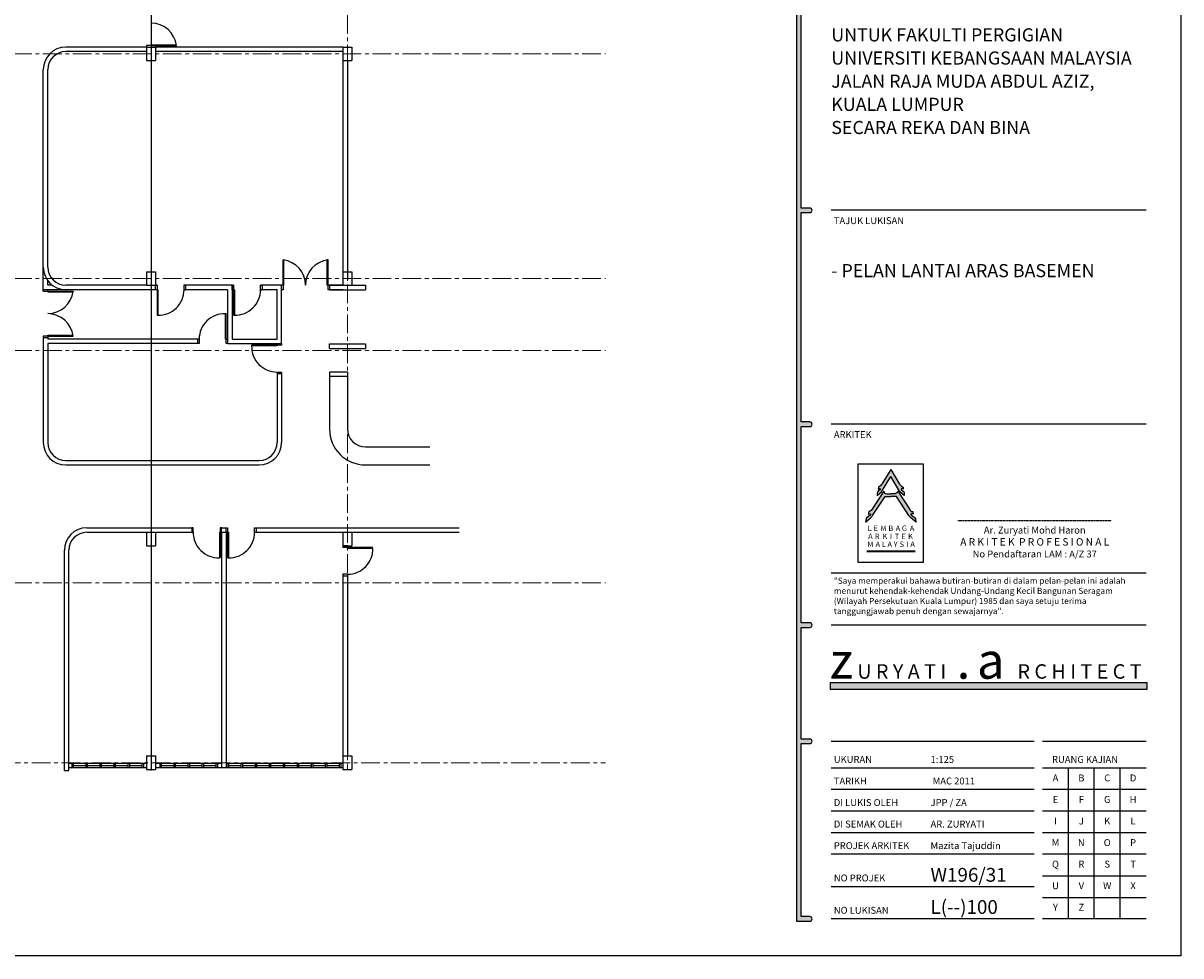
# Model space of a CAD drawing. Units: inches. Extents: x 286292 to 495026, y 278144 to 431877.
# Drawn here: x 348570 to 387211, y 358878 to 390018 of the extents above; entities that cross this region are included whole.
import ezdxf
from ezdxf.enums import TextEntityAlignment as Align

# ---------------------------------------------------------------- set-up
doc = ezdxf.new("R2010")
doc.units = ezdxf.units.IN
doc.header["$MEASUREMENT"] = 0
doc.linetypes.add('ACAD_ISO07W100', pattern=[3, 0, -3])
doc.linetypes.add('CENTER', pattern=[2, 1.25, -0.25, 0.25, -0.25])
doc.layers.add('grid line', color=8, linetype='CENTER', lineweight=0)
for name, color, linetype in [('NEW_LINE', 12, 'Continuous'), ('TB', 7, 'Continuous'), ('TITLE-2', 8, 'Continuous')]:
    doc.layers.add(name, color=color, linetype=linetype)
doc.styles.add('tahoma', font='GOTHIC.TTF', dxfattribs={"height": 750})

msp = doc.modelspace()

# ---------------------------------------------------------------- hatches: boundary and pattern name
at = {"layer": 'TB'}
h = msp.add_hatch(color=256, dxfattribs=at)
edge = h.paths.add_edge_path()
edge.add_arc((374823.83623, 383768.84421), 77.26543, 270, 90)
edge.add_line((374823.83623, 383846.10964), (374536.01453, 383846.10964))
edge.add_line((374536.01453, 383846.10964), (374536.01453, 391502.12458))
edge.add_line((374536.01453, 391502.12458), (374823.83623, 391502.12458))
edge.add_arc((374823.83623, 391579.39001), 77.26543, 270, 90)
edge.add_line((374823.83623, 391656.65544), (374536.01453, 391656.65544))
edge.add_line((374536.01453, 391656.65544), (374536.01453, 400121.97498))
edge.add_line((374536.01453, 400121.97498), (374823.83623, 400121.97498))
edge.add_arc((374823.83623, 400199.24041), 77.26543, 270, 90)
edge.add_line((374823.83623, 400276.50584), (374536.01453, 400276.50584))
edge.add_line((374536.01453, 400276.50584), (374536.01453, 410692.89261))
edge.add_line((374536.01453, 410692.89261), (374823.83623, 410692.89261))
edge.add_arc((374823.83623, 410770.15804), 77.26543, 270, 90)
edge.add_line((374823.83623, 410847.42347), (374536.01453, 410847.42347))
edge.add_line((374536.01453, 410847.42347), (374536.01453, 415875.84969))
edge.add_line((374536.01453, 415875.84969), (374823.83623, 415875.84969))
edge.add_arc((374823.83623, 415953.11512), 77.26543, 270, 90)
edge.add_line((374823.83623, 416030.38055), (374536.01453, 416030.38055))
edge.add_line((374536.01453, 416030.38055), (374536.01453, 419251.67998))
edge.add_line((374536.01453, 419251.67998), (374823.83623, 419251.67998))
edge.add_arc((374823.83623, 419328.94541), 77.26543, 270, 90)
edge.add_line((374823.83623, 419406.21084), (374536.01453, 419406.21084))
edge.add_line((374536.01453, 419406.21084), (374536.01453, 429161.44562))
edge.add_line((374536.01453, 429161.44562), (374823.83623, 429161.44562))
edge.add_arc((374823.83623, 429238.71105), 77.26543, 270, 90)
edge.add_line((374823.83623, 429315.97648), (374381.48367, 429315.97648))
edge.add_line((374381.48367, 429315.97648), (374381.48367, 360033.42909))
edge.add_line((374381.48367, 360033.42909), (374823.83623, 360033.42909))
edge.add_arc((374823.83623, 360110.69452), 77.26543, 270, 90)
edge.add_line((374823.83623, 360187.95995), (374536.01453, 360187.95995))
edge.add_line((374536.01453, 360187.95995), (374536.01453, 365962.55617))
edge.add_line((374536.01453, 365962.55617), (374823.83623, 365962.55617))
edge.add_arc((374823.83623, 366039.8216), 77.26543, 270, 90)
edge.add_line((374823.83623, 366117.08703), (374536.01453, 366117.08703))
edge.add_line((374536.01453, 366117.08703), (374536.01453, 369843.32655))
edge.add_line((374536.01453, 369843.32655), (374823.83623, 369843.32655))
edge.add_arc((374823.83623, 369920.59198), 77.26543, 270, 90)
edge.add_line((374823.83623, 369997.85741), (374536.01453, 369997.85741))
edge.add_line((374536.01453, 369997.85741), (374536.01453, 376549.04176))
edge.add_line((374536.01453, 376549.04176), (374823.83623, 376549.04176))
edge.add_arc((374823.83623, 376626.30719), 77.26543, 270, 90)
edge.add_line((374823.83623, 376703.57262), (374536.01453, 376703.57262))
edge.add_line((374536.01453, 376703.57262), (374536.01453, 383691.57878))
edge.add_line((374536.01453, 383691.57878), (374823.83623, 383691.57878))
h = msp.add_hatch(color=8, dxfattribs=at)
h.paths.add_polyline_path([(377527.10294, 375117.74208), (377236.00826, 374629.85759, -0.0892785029), (377116.58999, 374531.32966), (377107.85657, 374460.64508), (377141.50574, 374481.37175, -0.9424670475), (377170.13081, 374441.98988), (377110.47971, 374392.98335, 0.2244204208), (377072.99728, 374313.67985), (377072.99728, 374247.7171), (377223.40914, 374375.04547), (377527.10294, 374884.04651), (377830.79675, 374375.04547), (377981.20861, 374247.7171), (377981.20861, 374313.67985, 0.2244204208), (377943.72617, 374392.98335), (377884.07507, 374441.98988, -0.9424670475), (377912.70015, 374481.37175), (377946.34931, 374460.64508), (377937.6159, 374531.32966, -0.0892785029), (377818.19763, 374629.85759)])
h.paths.add_polyline_path([(377717.33862, 374211.75584), (378130.24899, 373579.87772, 0.0767414187), (378200.02663, 373502.21824), (378372.83835, 373360.85734, -0.1145723488), (378351.37589, 373491.53236), (378216.94992, 373593.82689, -1.1172853255), (378242.78315, 373637.55738), (378278.05204, 373619.07713), (378259.86204, 373712.32994, -0.2678875629), (378162.22201, 373775.11592), (377760.58036, 374397.04549, -0.3526587706), (377668.18877, 374300.70569), (377527.10294, 374300.70569), (377386.01711, 374300.70569, -0.3526587706), (377293.62553, 374397.04549), (376891.98387, 373775.11592, -0.2678875629), (376794.34384, 373712.32994), (376776.15384, 373619.07713), (376811.42274, 373637.55738, -1.1172853255), (376837.25596, 373593.82689), (376702.83, 373491.53236, -0.1145723488), (376681.36753, 373360.85734), (376854.17925, 373502.21824, 0.0767414187), (376923.95689, 373579.87772), (377336.86726, 374211.75584), (377527.10294, 374211.75584)])
msp.add_hatch(color=10, dxfattribs=at).paths.add_polyline_path([(375504.51329, 367786.83564), (386087.75985, 367786.83564), (386087.75985, 367993.7541), (375504.51329, 367993.7541)])

# ---------------------------------------------------------------- linework, layer by layer
at = {"layer": 'Defpoints', "color": 6}
msp.add_lwpolyline([(286340.78947, 358877.93734), (286340.78947, 431876.68734), (387210.78947, 431876.68734), (387210.78947, 358877.93734), (286340.78947, 358877.93734)], close=True, dxfattribs=at)
at = {"layer": 'grid line', "linetype": 'CENTER', "ltscale": 500}
for p, q in [((359395.4529, 427290.68865), (359395.4529, 365101.52628)), ((291231.71009, 388993.52628), (368002.31164, 388993.52628)), ((291231.60998, 381493.52628), (368002.31164, 381493.52628)), ((291231.71009, 379093.52628), (368002.31164, 379093.52628)), ((291231.71009, 371326.52628), (368002.31164, 371326.52628)), ((293855.4529, 365326.52628), (368002.31164, 365326.52628))]:
    msp.add_line(p, q, dxfattribs=at)
at = {"layer": 'TB'}
for p, q in [((386048.88265, 383768.84421), (375543.39049, 383768.84421)), ((386048.88265, 376626.30719, 0), (375543.39049, 376626.30719, 0)), ((386048.88265, 371658.73433, 0), (375543.39049, 371658.73433, 0)), ((386048.88265, 369920.59198, 0), (375543.39049, 369920.59198, 0)), ((382318.13773, 366039.8216, 0), (375543.39049, 366039.8216, 0)), ((386048.88265, 366039.8216, 0), (382595.02221, 366039.8216, 0)), ((382318.13773, 365147.57432, 0), (375543.39049, 365147.57432, 0)), ((386048.88265, 365147.57432, 0), (382595.02221, 365147.57432, 0)), ((383458.48732, 360110.69452, 0), (383458.48732, 365147.57432, 0)), ((384321.95243, 360110.69452, 0), (384321.95243, 365147.57432, 0)), ((385185.41754, 360110.69452, 0), (385185.41754, 365147.57432, 0)), ((382318.13773, 364428.02006, 0), (375543.39049, 364428.02006, 0)), ((386048.88265, 364428.02006, 0), (382595.02221, 364428.02006, 0)), ((382318.13773, 363708.4658, 0), (375543.39049, 363708.4658, 0)), ((386048.88265, 363708.4658, 0), (382595.02221, 363708.4658, 0)), ((382318.13773, 362988.91155, 0), (375543.39049, 362988.91155, 0)), ((386048.88265, 362988.91155, 0), (382595.02221, 362988.91155, 0)), ((382318.13773, 362269.35729, 0), (375543.39049, 362269.35729, 0)), ((386048.88265, 362269.35729, 0), (382595.02221, 362269.35729, 0)), ((382595.02221, 361549.80303, 0), (386048.88265, 361549.80303, 0)), ((375543.39049, 361190.0259, 0), (382318.13773, 361190.0259, 0)), ((382595.02221, 360830.24877, 0), (386048.88265, 360830.24877, 0)), ((382318.13773, 360110.69452, 0), (375543.39049, 360110.69452, 0)), ((386048.88265, 360110.69452, 0), (382595.02221, 360110.69452, 0))]:
    msp.add_line(p, q, dxfattribs=at)
at = {"layer": 'TB', "color": 1}
for p, q in [((377293.62553, 374397.04549, 0), (376891.98387, 373775.11592, 0)), ((377760.58036, 374397.04549, 0), (378162.22201, 373775.11592, 0))]:
    msp.add_line(p, q, dxfattribs=at)
at = {"layer": 'TB', "color": 1, "linetype": 'ACAD_ISO07W100', "ltscale": 0.03}
msp.add_line((384900.04228, 373406.1066, 0), (379768.31996, 373406.1066, 0), dxfattribs=at)
at = {"layer": 'TB'}
msp.add_lwpolyline([(374381.48367, 429315.97648), (374381.48367, 360033.42909), (374823.83623, 360033.42909, 1), (374823.83623, 360187.95995), (374536.01453, 360187.95995), (374536.01453, 365962.55617), (374823.83623, 365962.55617, 1), (374823.83623, 366117.08703), (374536.01453, 366117.08703), (374536.01453, 369843.32655), (374823.83623, 369843.32655, 1), (374823.83623, 369997.85741), (374536.01453, 369997.85741), (374536.01453, 376549.04176), (374823.83623, 376549.04176, 1), (374823.83623, 376703.57262), (374536.01453, 376703.57262), (374536.01453, 383691.57878), (374823.83623, 383691.57878, 1), (374823.83623, 383846.10964), (374536.01453, 383846.10964), (374536.01453, 391502.12458)], format="xyb", dxfattribs=at)
at = {"layer": 'TB', "color": 1, "elevation": 0}
msp.add_lwpolyline([(376442.23595, 375304.96746), (378611.96993, 375304.96746), (378611.96993, 372012.37504), (376442.23595, 372012.37504)], close=True, dxfattribs=at)
for points in [[(377527.10294, 375117.74208), (377236.00826, 374629.85759, -0.0892785029), (377116.58999, 374531.32966), (377107.85657, 374460.64508), (377141.50574, 374481.37175, -0.9424670476), (377170.13081, 374441.98988), (377110.47971, 374392.98335, 0.2244204208), (377072.99728, 374313.67985), (377072.99728, 374247.7171), (377223.40914, 374375.04547), (377527.10294, 374884.04651)], [(377527.10294, 375117.74208), (377818.19763, 374629.85759, 0.0892785029), (377937.6159, 374531.32966), (377946.34931, 374460.64508), (377912.70015, 374481.37175, 0.9424670476), (377884.07507, 374441.98988), (377943.72617, 374392.98335, -0.2244204208), (377981.20861, 374313.67985), (377981.20861, 374247.7171), (377830.79675, 374375.04547), (377527.10294, 374884.04651)], [(376702.83, 373491.53236, -0.1145723488), (376681.36753, 373360.85734), (376854.17925, 373502.21824, 0.0767414187), (376923.95689, 373579.87772), (377336.86726, 374211.75584), (377527.10294, 374211.75584)], [(377293.62553, 374397.04549, 0.3526587706), (377386.01711, 374300.70569), (377527.10294, 374300.70569)], [(377760.58036, 374397.04549, -0.3526587706), (377668.18877, 374300.70569), (377527.10294, 374300.70569)], [(378351.37589, 373491.53236, 0.1145723488), (378372.83835, 373360.85734), (378200.02663, 373502.21824, -0.0767414187), (378130.24899, 373579.87772), (377717.33862, 374211.75584), (377527.10294, 374211.75584)], [(376891.98387, 373775.11592, -0.2678875629), (376794.34384, 373712.32994), (376776.15384, 373619.07713), (376818.70626, 373641.37381, -0.9503219185), (376837.25596, 373593.82689), (376702.83, 373491.53236)], [(378162.22201, 373775.11592, 0.2678875629), (378259.86204, 373712.32994), (378278.05204, 373619.07713), (378235.49962, 373641.37381, 0.9503219185), (378216.94992, 373593.82689), (378351.37589, 373491.53236)]]:
    msp.add_lwpolyline(points, format="xyb", dxfattribs=at)
at = {"layer": 'TB', "const_width": 68.42296, "elevation": 0}
msp.add_lwpolyline([(376722.00783, 372385.35474), (378344.93165, 372385.35474)], dxfattribs=at)
at = {"layer": 'TB', "color": 10, "elevation": 0}
msp.add_lwpolyline([(375504.51329, 367786.83564), (386087.75985, 367786.83564), (386087.75985, 367993.7541), (375504.51329, 367993.7541), (375504.51329, 367786.83564)], dxfattribs=at)
at = {"layer": 'TITLE-2', "ltscale": 0.05}
for p, q in [((352841.4529, 394218.52628), (352841.4529, 365070.60882)), ((352691.4529, 389217.80748), (349991.4529, 389217.80748)), ((352841.57187, 389267.80748), (352691.4529, 389267.80748)), ((352691.4529, 389267.80748), (352691.4529, 389217.80748)), ((352691.4529, 389217.80748), (352991.4529, 389217.80748)), ((352691.4529, 389217.80748), (352691.4529, 388767.80748)), ((352691.4529, 389217.80748), (352841.57187, 389217.80748)), ((352691.4529, 389217.80748), (352691.4529, 389167.68851)), ((352841.57187, 389294.36998), (353689.91008, 389294.36998)), ((352841.57187, 389294.36998), (353689.91008, 389294.36998)), ((352841.57187, 389267.80748), (352841.57187, 389294.36998)), ((352841.57187, 389267.80748), (353691.57187, 389267.80748)), ((352841.57187, 389267.80748), (353691.57187, 389267.80748)), ((352841.57187, 389267.80748), (352841.57187, 389217.80748)), ((352841.57187, 389217.80748), (352841.57187, 389167.68851)), ((359245.4529, 389218.52628), (352991.4529, 389217.80748)), ((352991.4529, 389217.80748), (352991.4529, 388767.80748)), ((353691.57187, 389267.80748), (353691.19467, 389292.48759)), ((359245.4529, 389218.52628), (359545.4529, 389218.52628)), ((359245.4529, 389218.52628), (359245.4529, 388768.52628)), ((359545.4529, 389218.52628), (359545.4529, 388768.52628)), ((349391.4529, 388767.80748), (349391.4529, 388768.52628)), ((352691.4529, 389067.80748), (349991.4529, 389067.80748)), ((352691.4529, 388767.80748), (352991.4529, 388767.80748)), ((359245.47014, 389068.52628), (352991.47014, 389067.80748)), ((359245.4529, 388768.52628), (359545.4529, 388768.52628)), ((359245.4529, 388768.52628), (359245.4529, 381451.52628)), ((359395.4529, 388768.52628), (359395.4529, 381451.52628)), ((349241.4529, 381068.52628), (349241.4529, 388467.80748)), ((349391.4529, 382018.52628), (349391.4529, 388467.80748)), ((349391.4529, 381868.52628), (349391.4529, 388467.80748)), ((357245.4529, 381268.52628), (357245.4529, 382118.52628)), ((357245.4529, 381268.52628), (357245.4529, 382118.52628)), ((357245.4529, 382118.52628), (357270.13301, 382118.14908)), ((357272.0154, 381268.52628), (357272.0154, 382116.8645)), ((357272.0154, 381268.52628), (357272.0154, 382116.8645)), ((358718.8904, 381268.52628), (358718.8904, 382116.8645)), ((358718.8904, 381268.52628), (358718.8904, 382116.8645)), ((358745.4529, 382118.52628), (358720.77278, 382118.14908)), ((358745.4529, 381268.52628), (358745.4529, 382118.52628)), ((358745.4529, 381268.52628), (358745.4529, 382118.52628)), ((349391.4529, 381268.42323), (349391.4529, 381418.52628)), ((352691.4529, 381718.52628), (352991.4529, 381718.52628)), ((352691.4529, 381718.52628), (352691.4529, 381268.52628)), ((352991.4529, 381718.52628), (352991.4529, 381268.52628)), ((359245.4529, 381718.52628), (359545.4529, 381718.52628)), ((359245.4529, 381718.52628), (359245.4529, 381268.52628)), ((359545.4529, 381718.52628), (359545.4529, 381268.52628)), ((349241.4529, 381268.5262), (349241.33393, 381268.52628)), ((353068.0154, 381118.52628), (349241.33393, 381118.52628)), ((349391.4529, 381118.52628), (349241.33393, 381118.52628)), ((349241.33393, 381118.52628), (349241.33393, 381068.52628)), ((349241.33393, 381068.52628), (349391.4529, 381068.52628)), ((349541.72798, 381268.32007), (349391.4529, 381268.42323)), ((349391.4529, 381118.52628), (349391.4529, 381068.52628)), ((349391.4529, 381068.52628), (350241.4529, 381068.52628)), ((349391.4529, 381068.52628), (349391.4529, 381041.96378)), ((349391.4529, 381068.52628), (350241.4529, 381068.52628)), ((349391.4529, 381068.52628), (349391.4529, 381041.96378)), ((349391.4529, 381041.96378), (350239.79112, 381041.96378)), ((349391.4529, 381041.96378), (349391.4529, 381041.96378)), ((349391.4529, 381041.96378), (350239.79112, 381041.96378)), ((349391.4529, 381041.96378), (349391.4529, 381041.96378)), ((352691.4529, 381268.52628), (349991.4529, 381268.52628)), ((350241.4529, 381068.52628), (350241.0757, 381043.84617)), ((352691.4529, 381268.52628), (352991.4529, 381268.52628)), ((353041.4529, 381268.52628), (352991.4529, 381268.52628)), ((352991.4529, 381268.52628), (353041.4529, 381268.52628)), ((352991.4529, 381118.40731), (352991.4529, 381268.52628)), ((352991.4529, 381268.52628), (353041.4529, 381268.52628)), ((353068.0154, 381118.52628), (352991.4529, 381118.52628)), ((353068.0154, 381118.40731), (352991.4529, 381118.40731)), ((353041.4529, 381268.52628), (353041.4529, 381118.40731)), ((353041.4529, 381118.40731), (353041.4529, 380268.40731)), ((353068.0154, 381118.40731), (353068.0154, 380270.0691)), ((355595.4529, 381268.52628), (353928.09159, 381268.52628)), ((353941.4529, 381268.52628), (353991.4529, 381268.52628)), ((353941.4529, 381118.40731), (353941.4529, 381268.52628)), ((353941.4529, 381268.52628), (353991.4529, 381268.52628)), ((355395.4529, 381118.52628), (353941.4529, 381118.52628)), ((353941.4529, 381118.40731), (353991.4529, 381118.40731)), ((353991.4529, 381268.52628), (353991.4529, 381118.40731)), ((355395.4529, 381118.40731), (355395.4529, 379318.40731)), ((355545.4529, 381268.52628), (355545.4529, 379468.40731)), ((355595.4529, 381268.52628), (355545.4529, 381268.52628)), ((355545.4529, 381268.52628), (355595.4529, 381268.52628)), ((355545.4529, 381118.40731), (355545.4529, 381268.52628)), ((355545.4529, 381268.52628), (355595.4529, 381268.52628)), ((355622.0154, 381118.52628), (355545.4529, 381118.52628)), ((355622.0154, 381118.52628), (355545.4529, 381118.52628)), ((355622.0154, 381118.40731), (355545.4529, 381118.40731)), ((355622.0154, 381118.40731), (355545.4529, 381118.40731)), ((355595.4529, 381268.52628), (355595.4529, 381118.40731)), ((355595.4529, 381118.40731), (355595.4529, 380268.40731)), ((355622.0154, 381118.40731), (355622.0154, 380270.0691)), ((357272.0154, 381268.52628), (356495.4529, 381268.52628)), ((356495.4529, 381268.52628), (356545.4529, 381268.52628)), ((356495.4529, 381118.40731), (356495.4529, 381268.52628)), ((356495.4529, 381268.52628), (356545.4529, 381268.52628)), ((357045.4529, 381118.52628), (356495.4529, 381118.52628)), ((357045.4529, 381118.40731), (356495.4529, 381118.40731)), ((356495.4529, 381118.40731), (356545.4529, 381118.40731)), ((356545.4529, 381268.52628), (356545.4529, 381118.40731)), ((357045.4529, 379468.40731), (357045.4529, 381118.52628)), ((357195.4529, 381118.40731), (357195.4529, 381268.52628)), ((357245.4529, 381268.52628), (357195.4529, 381268.52628)), ((357195.4529, 379318.40731), (357195.4529, 381268.52628)), ((357245.4529, 381118.52628), (357195.4529, 381118.52628)), ((357245.4529, 381118.40731), (357195.4529, 381118.40731)), ((357245.4529, 381268.52628), (357245.4529, 381118.40731)), ((357245.4529, 381268.52628), (357272.0154, 381268.52628)), ((359245.4529, 381268.52628), (358718.8904, 381268.52628)), ((358718.8904, 381268.52628), (358718.8904, 381268.52628)), ((358745.4529, 381268.52628), (358718.8904, 381268.52628)), ((358718.8904, 381268.52628), (358718.8904, 381268.52628)), ((358745.4529, 381268.52628), (358718.8904, 381268.52628)), ((358745.4529, 381118.40731), (358745.4529, 381268.52628)), ((358795.4529, 381268.52628), (358745.4529, 381268.52628)), ((359245.4529, 381118.52628), (358745.4529, 381118.52628)), ((358795.4529, 381118.40731), (358745.4529, 381118.40731)), ((358795.4529, 381268.52628), (359995.4529, 381268.52628)), ((358795.4529, 381268.52628), (358795.4529, 381118.40731)), ((358795.4529, 381118.52628), (359995.4529, 381118.52628)), ((359245.4529, 381268.52628), (359545.4529, 381268.52628)), ((359995.4529, 381268.52628), (359995.4529, 381118.52628)), ((353041.4529, 380268.40731), (353066.13301, 380268.78451)), ((355318.8904, 379468.40731), (355318.8904, 380316.74553)), ((355345.4529, 380318.40731), (355320.77278, 380318.03012)), ((355345.4529, 379468.40731), (355345.4529, 380318.40731)), ((355595.4529, 380268.40731), (355620.13301, 380268.78451)), ((349391.4529, 379568.52628), (349241.33393, 379568.52628)), ((349241.33393, 379568.52628), (349241.33393, 379518.52628)), ((349241.33393, 379518.52628), (349391.4529, 379518.52628)), ((349241.33393, 379518.52628), (349241.33393, 379468.40731)), ((349241.33393, 379468.40731), (349241.33393, 376018.40731)), ((349391.4529, 379595.08878), (350239.79112, 379595.08878)), ((349391.4529, 379595.08878), (350239.79112, 379595.08878)), ((349391.4529, 379568.52628), (349391.4529, 379595.08878)), ((349391.4529, 379568.52628), (350241.4529, 379568.52628)), ((349391.4529, 379568.52628), (350241.4529, 379568.52628)), ((349391.4529, 379568.52628), (349391.4529, 379518.52628)), ((349391.4529, 379518.52628), (349391.4529, 379468.40731)), ((354395.4529, 379468.40731), (349391.4529, 379468.40731)), ((350241.4529, 379568.52628), (350241.0757, 379593.2064)), ((354395.4529, 379318.28835), (354395.4529, 379468.40731)), ((354445.4529, 379468.40731), (354395.4529, 379468.40731)), ((354445.4529, 379468.40731), (354445.4529, 379318.28835)), ((355318.8904, 379468.40731), (355395.4529, 379468.40731)), ((355345.4529, 379318.28835), (355345.4529, 379468.40731)), ((355395.4529, 379468.40731), (355395.4529, 379318.28835)), ((355545.4529, 379468.40731), (357045.4529, 379468.40731)), ((354395.4529, 379318.28835), (349391.33393, 379318.28835)), ((349391.33393, 379318.28835), (349391.33393, 376018.40731)), ((354445.4529, 379318.28835), (354395.4529, 379318.28835)), ((355395.4529, 379318.28835), (355345.4529, 379318.28835)), ((355395.4529, 379318.40731), (357195.4529, 379318.40731)), ((357045.33393, 379268.40731), (356195.33393, 379268.40731)), ((356195.33393, 379268.40731), (356195.71113, 379243.7272)), ((357045.33393, 379241.84481), (356196.99571, 379241.84481)), ((357045.33393, 379318.40731), (357045.33393, 379241.84481)), ((357045.33393, 379318.40731), (357195.4529, 379318.40731)), ((357045.33393, 379318.40731), (357195.4529, 379318.40731)), ((357045.33393, 379241.84481), (357045.33393, 379318.40731)), ((357195.4529, 379268.40731), (357045.33393, 379268.40731)), ((357045.4529, 379318.40731), (357045.4529, 379241.84481)), ((357045.4529, 379318.40731), (357045.4529, 379241.84481)), ((357195.4529, 379318.40731), (357195.4529, 379268.40731)), ((357195.4529, 379318.40731), (357195.4529, 379268.40731)), ((357195.4529, 379318.40731), (357195.4529, 379268.40731)), ((358795.4529, 379306.7012), (359995.4529, 379306.7012)), ((358795.4529, 379156.7012), (358795.4529, 379306.7012)), ((358795.4529, 379156.7012), (359995.4529, 379156.7012)), ((359245.4529, 379306.7012), (359545.4529, 379306.7012)), ((359995.4529, 379306.7012), (359995.4529, 379156.7012)), ((357045.33393, 378368.40731), (357195.4529, 378368.40731)), ((357045.33393, 378368.40731), (357045.33393, 378318.40731)), ((357045.33393, 378318.40731), (357195.33393, 378318.40731)), ((357195.4529, 378318.40731), (357045.33393, 378318.40731)), ((357045.4529, 378368.40731), (357045.4529, 376018.40731)), ((357195.4529, 378368.40731), (357195.4529, 376018.40731)), ((357195.4529, 378368.40731), (357195.4529, 378318.40731)), ((357195.4529, 378368.40731), (357195.4529, 378318.40731)), ((359395.4529, 378368.40731), (358795.4529, 378368.40731)), ((358795.4529, 378368.40731), (358795.4529, 376468.40731)), ((359395.4529, 378368.40731), (359395.4529, 376468.40731)), ((359395.4529, 378218.40731), (358795.4529, 378218.40731)), ((359995.4529, 375868.40731), (362142.33082, 375868.40731)), ((349991.33393, 375418.40731), (356445.4529, 375418.40731)), ((349991.33393, 375268.40731), (356445.4529, 375268.40731)), ((359995.4529, 375268.40731), (362142.33082, 375268.40731)), ((350695.4529, 373168.52628), (354245.4529, 373168.52628)), ((350695.4529, 373018.52628), (354245.4529, 373018.52628)), ((352691.4529, 373018.52628), (352991.4529, 373018.52628)), ((352691.4529, 373018.52628), (352691.4529, 372568.52628)), ((352991.4529, 373018.52628), (352991.4529, 372568.52628)), ((354245.4529, 373168.64525), (354195.4529, 373168.64525)), ((354195.4529, 373168.64525), (354195.4529, 373018.52628)), ((354245.4529, 373168.64525), (354195.4529, 373168.64525)), ((354245.4529, 373018.52628), (354195.4529, 373018.52628)), ((354245.4529, 373018.52628), (354245.4529, 373168.64525)), ((355118.8904, 373018.52628), (355422.0154, 373018.52628)), ((355118.8904, 373018.52628), (355118.8904, 372170.18806)), ((355118.8904, 373018.52628), (355195.4529, 373018.52628)), ((355195.4529, 373168.64525), (355145.4529, 373168.64525)), ((355145.4529, 373168.64525), (355145.4529, 373018.52628)), ((355195.4529, 373168.64525), (355145.4529, 373168.64525)), ((355145.4529, 373168.52628), (355395.4529, 373168.52628)), ((355145.4529, 373018.52628), (355145.4529, 372168.52628)), ((355195.4529, 373018.52628), (355195.4529, 373168.64525)), ((355195.4529, 373018.52628), (355195.4529, 365151.52628)), ((355345.4529, 373168.64525), (355395.4529, 373168.64525)), ((355345.4529, 373018.52628), (355345.4529, 373168.64525)), ((355345.4529, 373168.64525), (355395.4529, 373168.64525)), ((355345.4529, 373018.52628), (355345.4529, 365151.52628)), ((355422.0154, 373018.52628), (355345.4529, 373018.52628)), ((355395.4529, 373168.64525), (355395.4529, 373018.52628)), ((355395.4529, 373018.52628), (355395.4529, 372168.52628)), ((355422.0154, 373018.52628), (355422.0154, 372170.18806)), ((356295.4529, 373168.64525), (356345.4529, 373168.64525)), ((356295.4529, 373018.52628), (356295.4529, 373168.64525)), ((356295.4529, 373168.64525), (356345.4529, 373168.64525)), ((356295.4529, 373168.52628), (363128.13599, 373168.52628)), ((356295.4529, 373018.52628), (363128.13599, 373018.52628)), ((356295.4529, 373018.52628), (356345.4529, 373018.52628)), ((356345.4529, 373168.64525), (356345.4529, 373018.52628)), ((359245.4529, 373018.52628), (359545.4529, 373018.52628)), ((359245.4529, 373018.52628), (359245.4529, 372568.52628)), ((359545.4529, 373018.52628), (359545.4529, 372568.52628)), ((352691.4529, 372568.52628), (352991.4529, 372568.52628)), ((359245.33393, 372568.52628), (359245.33393, 372518.52628)), ((359395.4529, 372568.52628), (359245.33393, 372568.52628)), ((359245.33393, 372568.52628), (359245.33393, 372518.52628)), ((359245.33393, 372518.52628), (359395.4529, 372518.52628)), ((359245.4529, 372568.52628), (359545.4529, 372568.52628)), ((359395.4529, 372568.52628), (359395.4529, 372491.96378)), ((359395.4529, 372491.96378), (359395.4529, 372568.52628)), ((359395.4529, 372518.52628), (360245.4529, 372518.52628)), ((349945.4529, 365070.60882), (349945.4529, 372418.52628)), ((350095.4529, 365070.60882), (350095.4529, 372418.52628)), ((355145.4529, 372168.52628), (355120.77278, 372168.90348)), ((355395.4529, 372168.52628), (355420.13301, 372168.90348)), ((359395.4529, 372491.96378), (360243.79112, 372491.96378)), ((359245.33393, 371618.52628), (359245.33393, 371568.52628)), ((359395.4529, 371618.52628), (359245.33393, 371618.52628)), ((359245.33393, 371618.52628), (359245.33393, 371568.52628)), ((359245.33393, 371568.52628), (359395.4529, 371568.52628)), ((359245.4529, 371631.86626), (359245.4529, 365551.52628)), ((359245.57187, 371618.52628), (359245.57187, 371398.55397)), ((359395.4529, 371618.52628), (359395.4529, 365551.52628)), ((359395.4529, 371618.52628), (359395.4529, 371568.52628)), ((352691.4529, 365551.52628), (352991.4529, 365551.52628)), ((352691.4529, 365551.52628), (352691.4529, 365101.52628)), ((352991.4529, 365551.52628), (352991.4529, 365101.52628)), ((359245.4529, 365551.52628), (359545.4529, 365551.52628)), ((359245.4529, 365551.52628), (359245.4529, 365101.52628)), ((359545.4529, 365551.52628), (359545.4529, 365101.52628)), ((352691.4529, 365301.52628), (350095.4529, 365301.52628)), ((350200.75002, 365151.52628), (350200.75002, 365301.52628)), ((350250.75002, 365151.52628), (350250.75002, 365301.52628)), ((350250.75002, 365151.52628), (350250.75002, 365301.52628)), ((350669.50002, 365226.52628), (350250.75002, 365226.52628)), ((350669.50002, 365151.52628), (350669.50002, 365301.52628)), ((350719.50002, 365151.52628), (350719.50002, 365301.52628)), ((351138.25002, 365226.52628), (350719.50002, 365226.52628)), ((351138.25002, 365151.52628), (351138.25002, 365301.52628)), ((351188.25002, 365151.52628), (351188.25002, 365301.52628)), ((351188.25002, 365151.52628), (351188.25002, 365301.52628)), ((351188.25002, 365151.52628), (351188.25002, 365301.52628)), ((351607.00002, 365226.52628), (351188.25002, 365226.52628)), ((351607.00002, 365151.52628), (351607.00002, 365301.52628)), ((351607.00002, 365151.52628), (351607.00002, 365301.52628)), ((351657.00002, 365151.52628), (351657.00002, 365301.52628)), ((351657.00002, 365151.52628), (351657.00002, 365301.52628)), ((352075.75002, 365226.52628), (351657.00002, 365226.52628)), ((352075.75002, 365151.52628), (352075.75002, 365301.52628)), ((352125.75002, 365151.52628), (352125.75002, 365301.52628)), ((352125.75002, 365151.52628), (352125.75002, 365301.52628)), ((352125.75002, 365151.52628), (352125.75002, 365301.52628)), ((352544.50002, 365226.52628), (352125.75002, 365226.52628)), ((352544.50002, 365151.52628), (352544.50002, 365301.52628)), ((352594.50002, 365151.52628), (352594.50002, 365301.52628)), ((355195.4529, 365301.52628), (352991.4529, 365301.52628)), ((353141.21633, 365151.52628), (353141.21633, 365301.52628)), ((353191.21633, 365151.52628), (353191.21633, 365301.52628)), ((353609.96633, 365226.52628), (353191.21633, 365226.52628)), ((353609.96633, 365151.52628), (353609.96633, 365301.52628)), ((353659.96633, 365151.52628), (353659.96633, 365301.52628)), ((353659.96633, 365151.52628), (353659.96633, 365301.52628)), ((353659.96633, 365151.52628), (353659.96633, 365301.52628)), ((354078.71633, 365226.52628), (353659.96633, 365226.52628)), ((354078.71633, 365151.52628), (354078.71633, 365301.52628)), ((354078.71633, 365151.52628), (354078.71633, 365301.52628)), ((354128.71633, 365151.52628), (354128.71633, 365301.52628)), ((354128.71633, 365151.52628), (354128.71633, 365301.52628)), ((354547.46633, 365226.52628), (354128.71633, 365226.52628)), ((354547.46633, 365151.52628), (354547.46633, 365301.52628)), ((354597.46633, 365151.52628), (354597.46633, 365301.52628)), ((354597.46633, 365151.52628), (354597.46633, 365301.52628)), ((354597.46633, 365151.52628), (354597.46633, 365301.52628)), ((355016.21633, 365226.52628), (354597.46633, 365226.52628)), ((355016.21633, 365151.52628), (355016.21633, 365301.52628)), ((355066.21633, 365151.52628), (355066.21633, 365301.52628)), ((359245.4529, 365301.52628), (355345.4529, 365301.52628)), ((355382.94106, 365151.52628), (355382.94106, 365301.52628)), ((355432.94106, 365151.52628), (355432.94106, 365301.52628)), ((355851.69106, 365226.52628), (355432.94106, 365226.52628)), ((355851.69106, 365151.52628), (355851.69106, 365301.52628)), ((355901.69106, 365151.52628), (355901.69106, 365301.52628)), ((355901.69106, 365151.52628), (355901.69106, 365301.52628)), ((355901.69106, 365151.52628), (355901.69106, 365301.52628)), ((356320.44106, 365226.52628), (355901.69106, 365226.52628)), ((356320.44106, 365151.52628), (356320.44106, 365301.52628)), ((356320.44106, 365151.52628), (356320.44106, 365301.52628)), ((356370.44106, 365151.52628), (356370.44106, 365301.52628)), ((356370.44106, 365151.52628), (356370.44106, 365301.52628)), ((356789.19106, 365226.52628), (356370.44106, 365226.52628)), ((356789.19106, 365151.52628), (356789.19106, 365301.52628)), ((356839.19106, 365151.52628), (356839.19106, 365301.52628)), ((356839.19106, 365151.52628), (356839.19106, 365301.52628)), ((356839.19106, 365151.52628), (356839.19106, 365301.52628)), ((357257.94106, 365226.52628), (356839.19106, 365226.52628)), ((357257.94106, 365151.52628), (357257.94106, 365301.52628)), ((357257.94106, 365151.52628), (357257.94106, 365301.52628)), ((357307.94106, 365151.52628), (357307.94106, 365301.52628)), ((357307.94106, 365151.52628), (357307.94106, 365301.52628)), ((357726.69106, 365226.52628), (357307.94106, 365226.52628)), ((357726.69106, 365151.52628), (357726.69106, 365301.52628)), ((357776.69106, 365151.52628), (357776.69106, 365301.52628)), ((357776.69106, 365151.52628), (357776.69106, 365301.52628)), ((357776.69106, 365151.52628), (357776.69106, 365301.52628)), ((358195.44106, 365226.52628), (357776.69106, 365226.52628)), ((358195.44106, 365151.52628), (358195.44106, 365301.52628)), ((358195.44106, 365151.52628), (358195.44106, 365301.52628)), ((358245.44106, 365151.52628), (358245.44106, 365301.52628)), ((358245.44106, 365151.52628), (358245.44106, 365301.52628)), ((358664.19106, 365226.52628), (358245.44106, 365226.52628)), ((358664.19106, 365151.52628), (358664.19106, 365301.52628)), ((358714.19106, 365151.52628), (358714.19106, 365301.52628)), ((358714.19106, 365151.52628), (358714.19106, 365301.52628)), ((358714.19106, 365151.52628), (358714.19106, 365301.52628)), ((359132.94106, 365226.52628), (358714.19106, 365226.52628)), ((359132.94106, 365151.52628), (359132.94106, 365301.52628)), ((359182.94106, 365151.52628), (359182.94106, 365301.52628)), ((349945.4529, 365070.60882), (350095.4529, 365070.60882)), ((352691.4529, 365151.52628), (350095.4529, 365151.52628)), ((352691.4529, 365101.52628), (352991.4529, 365101.52628)), ((359245.4529, 365151.52628), (352991.4529, 365151.52628)), ((359245.4529, 365101.52628), (359545.4529, 365101.52628))]:
    msp.add_line(p, q, dxfattribs=at)
for centre, radius, start, end in [((352841.57187, 389167.80748), 850, 6.756327029, 90), ((349991.4529, 388467.80748), 750, 90, 180), ((349991.4529, 388467.80748), 600, 90, 180), ((349991.4529, 381868.52628), 750, 180, 270), ((349991.4529, 381868.52628), 600, 180, 270), ((357145.4529, 381268.52628), 850, 0, 83.243672971), ((358845.4529, 381268.52628), 850, 96.756327029, 180), ((349391.4529, 381168.52628), 850, 270, 353.243672971), ((353091.4529, 381118.40731), 850, 268.293015101, 0), ((355645.4529, 381118.40731), 850, 268.293015101, 0), ((349391.4529, 379468.52628), 850, 6.756327029, 90), ((355295.4529, 379468.40731), 850, 88.293015101, 180), ((357045.33393, 379218.40731), 850, 178.293015101, 270), ((359995.4529, 376468.40731), 1200, 180, 270), ((359995.4529, 376468.40731), 600, 180, 270), ((349991.33393, 376018.40731), 750, 180, 270), ((349991.33393, 376018.40731), 600, 180, 270), ((356445.4529, 376018.40731), 600, 270, 0), ((356445.4529, 376018.40731), 750, 270, 0), ((350695.4529, 372418.52628), 750, 90, 180), ((350695.4529, 372418.52628), 600, 90, 180), ((355095.4529, 373018.52628), 850, 180, 271.706984899), ((355445.4529, 373018.52628), 850, 268.293015101, 0), ((359395.4529, 372468.52628), 850, 270, 1.706984899)]:
    msp.add_arc(centre, radius, start, end, dxfattribs=at)

# ---------------------------------------------------------------- texts
at = {"layer": 'NEW_LINE', "color": 7, "linetype": 'Continuous', "ltscale": 2, "insert": (375628.58571, 371502.70878, 0), "char_height": 202.55740169, "width": 10420.2965877, "attachment_point": 1, "style": 'tahoma'}
msp.add_mtext('"Saya memperakui bahawa butiran-butiran di dalam pelan-pelan ini adalah menurut kehendak-kehendak Undang-Undang Kecil Bangunan Seragam (Wilayah Persekutuan Kuala Lumpur) 1985 dan saya setuju terima tanggungjawab penuh dengan sewajarnya".\\P\\P\\P{\\H1.137x; }', dxfattribs=at)
at = {"layer": 'TB', "style": 'tahoma'}
for s, height, p in [('UNTUK FAKULTI PERGIGIAN ', 437.2092632, (375543.39049, 389408.02981)), ('UNIVERSITI KEBANGSAAN MALAYSIA ', 437.2092632, (375543.39049, 388634.79787)), ('JALAN RAJA MUDA ABDUL AZIZ, ', 437.2092632, (375543.39049, 387861.56592)), ('KUALA LUMPUR', 437.2092632, (375543.39049, 387088.33397)), ('SECARA REKA DAN BINA', 437.2092632, (375543.39049, 386315.10203)), ('TAJUK LUKISAN', 230.2573624, (375628.58571, 383308.32949)), ('- PELAN LANTAI ARAS BASEMEN', 437.2092632, (375543.39049, 381536.81108)), ('ARKITEK', 230.257362, (375628.58571, 376165.79247, 0)), ('U R Y A T I', 482.4984995, (376411.39562, 368131.14087, 0)), ('R C H I T E C T', 482.5708698, (381758.23714, 368131.14087, 0)), ('UKURAN', 230.257362, (375628.58571, 365320.26734, 0)), ('1:125', 230.257362, (378856.39237, 365320.26734, 0)), ('RUANG KAJIAN', 230.2573624, (382911.62609, 365320.26734, 0)), ('TARIKH', 230.257362, (375628.58571, 364600.71308, 0)), (' MAC 2011', 230.257362, (378856.39237, 364600.71308, 0)), ('DI LUKIS OLEH', 230.2573624, (375628.58571, 363881.15882, 0)), ('JPP / ZA', 230.257362, (378856.39237, 363881.15882, 0)), ('DI SEMAK OLEH', 230.2573624, (375628.58571, 363161.60457, 0)), ('AR. ZURYATI ', 230.2573624, (378856.39237, 363161.60457, 0)), ('PROJEK ARKITEK', 230.2573624, (375628.58571, 362442.05031, 0)), ('Mazita Tajuddin', 230.2573624, (378856.39237, 362442.05031, 0)), ('NO PROJEK', 230.257362, (375628.58571, 361362.71892, 0)), ('NO LUKISAN', 230.257362, (375628.58571, 360283.38754, 0))]:
    msp.add_text(s, height=height, dxfattribs=at).set_placement(p)
at = {"layer": 'TB', "color": 10, "style": 'tahoma'}
for s, height, p in [('z', 1206.09549, (375491.42476, 368131.14087, 0)), ('a', 1206.27639, (380404.32802, 368131.14087, 0)), ('.', 1206.12562, (379727.85512, 368131.14087, 0))]:
    msp.add_text(s, height=height, dxfattribs=at).set_placement(p)
at = {"layer": 'TB', "style": 'tahoma'}
for s, p in [('A', (383026.75477, 364787.79719, 0)), ('B', (383890.21988, 364787.79719, 0)), ('C', (384753.68499, 364787.79719, 0)), ('D', (385617.15009, 364787.79719, 0)), ('E', (383026.75477, 364068.24293, 0)), ('F', (383890.21988, 364068.24293, 0)), ('G', (384753.68499, 364068.24293, 0)), ('H', (385617.15009, 364068.24293, 0)), ('I', (383026.75477, 363348.68867, 0)), ('J', (383890.21988, 363348.68867, 0)), ('K', (384753.68499, 363348.68867, 0)), ('L', (385617.15009, 363348.68867, 0)), ('M', (383026.75477, 362629.13442, 0)), ('N', (383890.21988, 362629.13442, 0)), ('O', (384753.68499, 362629.13442, 0)), ('P', (385617.15009, 362629.13442, 0)), ('Q', (383026.75477, 361909.58016, 0)), ('R', (383890.21988, 361909.58016, 0)), ('S', (384753.68499, 361909.58016, 0)), ('T', (385617.15009, 361909.58016, 0)), ('U', (383026.75477, 361190.0259, 0)), ('V', (383890.21988, 361190.0259, 0)), ('W', (384753.68499, 361190.0259, 0)), ('X', (385617.15009, 361190.0259, 0)), ('Y', (383026.75477, 360470.47164, 0)), ('Z', (383890.21988, 360470.47164, 0))]:
    msp.add_text(s, height=230.25736, dxfattribs=at).set_placement(p, align=Align.MIDDLE)
at = {"layer": 'TB', "attachment_point": 2, "style": 'tahoma'}
for s, insert, char_height, width in [('{\\fDutch801 Rm BT|b0|i0|c0|p18;A}', (376850.29888, 372976.18494, 0), 184.1501436, 148.5469396), ('{\\fDutch801 Rm BT|b0|i0|c0|p18;L}', (376825.61353, 373245.43936, 0), 184.1501436, 148.5469396), ('{\\fDutch801 Rm BT|b0|i0|c0|p18;E}', (377031.18311, 373245.43936, 0), 184.1501436, 148.5469396), ('{\\fDutch801 Rm BT|b0|i0|c0|p18;R}', (377076.15846, 372976.18494, 0), 184.1501436, 148.5469396), ('{\\fDutch801 Rm BT|b0|i0|c0|p18;M}', (377286.54829, 373245.43936, 0), 184.1501436, 148.5469396), ('{\\fDutch801 Rm BT|b0|i0|c0|p18;K}', (377331.52364, 372976.18494, 0), 184.1501436, 148.5469396), ('{\\fDutch801 Rm BT|b0|i0|c0|p18;B}', (377531.76671, 373245.43936, 0), 184.1501436, 148.5469396), ('{\\fDutch801 Rm BT|b0|i0|c0|p18;I}', (377539.72084, 372976.18494, 0), 184.1501436, 148.5469396), ('{\\fDutch801 Rm BT|b0|i0|c0|p18;T}', (377735.84321, 372976.18494, 0), 184.1501436, 148.5469396), ('{\\fDutch801 Rm BT|b0|i0|c0|p18;A}', (377767.72898, 373245.43936, 0), 184.1501436, 148.5469396), ('{\\fDutch801 Rm BT|b0|i0|c0|p18;E}', (377953.73507, 372976.18494, 0), 184.1501436, 148.5469396), ('{\\fDutch801 Rm BT|b0|i0|c0|p18;G}', (377985.62083, 373245.43936, 0), 184.1501436, 148.5469396), ('{\\fDutch801 Rm BT|b0|i0|c0|p18;K}', (378186.84058, 372976.18494, 0), 184.1501436, 148.5469396), ('{\\fDutch801 Rm BT|b0|i0|c0|p18;A}', (378240.80925, 373245.43936, 0), 184.1501436, 148.5469396), ('{\\fArial|b0|i0|c0|p34;Ar. Zuryati Mohd Haron\\P\\H1.077x;\\C1;A R K I T E K  P R O F E S I O N A L\\P\\H0.9283x;\\C7;No Pendaftaran LAM : A/Z 37}', (382334.18112, 373206.81399, 0), 230.1876795, 10490.5986176), ('{\\fDutch801 Rm BT|b0|i0|c0|p18;M}', (376850.29888, 372711.04114, 0), 184.1501436, 148.5469396), ('{\\fDutch801 Rm BT|b0|i0|c0|p18;A}', (377097.00277, 372711.04114, 0), 184.1501436, 148.5469396), ('{\\fDutch801 Rm BT|b0|i0|c0|p18;L}', (377300.94751, 372711.04114, 0), 184.1501436, 148.5469396), ('{\\fDutch801 Rm BT|b0|i0|c0|p18;A}', (377494.40557, 372711.04114, 0), 184.1501436, 148.5469396), ('{\\fDutch801 Rm BT|b0|i0|c0|p18;Y}', (377691.23228, 372711.04114, 0), 184.1501436, 148.5469396), ('{\\fDutch801 Rm BT|b0|i0|c0|p18;S}', (377896.71688, 372711.04114, 0), 184.1501436, 148.5469396), ('{\\fDutch801 Rm BT|b0|i0|c0|p18;I}', (378077.48214, 372711.04114, 0), 184.1501436, 148.5469396), ('{\\fDutch801 Rm BT|b0|i0|c0|p18;A}', (378258.33918, 372711.04114, 0), 184.1501436, 148.5469396)]:
    msp.add_mtext(s, dxfattribs=dict(at, insert=insert, char_height=char_height, width=width))
at = {"layer": 'TB', "style": 'tahoma'}
for tag, p in [('W196/31', (378855.21492, 361352.85124, 0)), ('L(--)100', (378855.21492, 360278.93206, 0))]:
    msp.add_attdef(tag, p, '', height=460.51472, dxfattribs=at)

doc.saveas('drawing.dxf')
